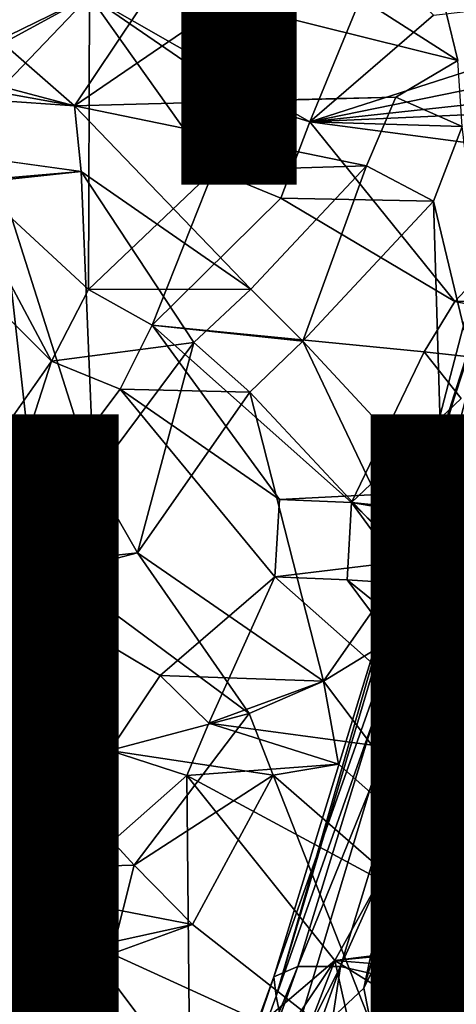
# Model space of a CAD drawing. Units: inches. Extents: x -10.4 to 10.2, y -10.1 to 10.2.
# Drawn here: x -4.1 to -3.2, y -5.3 to -3.1 of the extents above; entities that cross this region are included whole.
import ezdxf

# ---------------------------------------------------------------- set-up
doc = ezdxf.new("R2010")
doc.units = ezdxf.units.IN
doc.header["$MEASUREMENT"] = 0
for name, color, linetype in [('SEAT-BASE', 5, 'Continuous'), ('SEAT-SEAT', 5, 'Continuous'), ('SEAT-TYPE', 7, 'Continuous'), ('SEAT-VIEW', 7, 'Continuous')]:
    doc.layers.add(name, color=color, linetype=linetype)
doc.styles.get("Standard").update_dxf_attribs({"font": 'arial.ttf'})

msp = doc.modelspace()

# ---------------------------------------------------------------- linework, layer by layer
at = {"layer": 'SEAT-BASE'}
for points in [[(-3.0521, -3.5929, 16.5322), (-3.2267, -4.2647, 16.6466), (-3.2765, -4.2774, 16.5039)], [(-3.1015, -3.6066, 16.3898), (-3.0521, -3.5929, 16.5322), (-3.2765, -4.2774, 16.5039)], [(-3.0521, -3.5929, 16.5322), (-2.9617, -3.6024, 16.6402), (-3.2267, -4.2647, 16.6466)], [(-3.1015, -3.6066, 16.3898), (-3.2765, -4.2774, 16.5039), (-3.1444, -3.8644, 16.2727)], [(-2.9617, -3.6024, 16.6402), (-3.1356, -4.2704, 16.753), (-3.2267, -4.2647, 16.6466)], [(-2.9449, -3.8077, 16.039), (-3.3705, -5.2489, 16.3307), (-2.971, -4.4372, 16.1028)], [(-2.9449, -3.8077, 16.039), (-3.0901, -3.929, 16.1555), (-3.3705, -5.2489, 16.3307)], [(-3.0901, -3.929, 16.1555), (-3.1444, -3.8644, 16.2727), (-3.5616, -5.2664, 16.5628)], [(-3.1444, -3.8644, 16.2727), (-3.2765, -4.2774, 16.5039), (-3.5616, -5.2664, 16.5628)], [(-3.5343, -5.4025, 16.4652), (-3.0901, -3.929, 16.1555), (-3.5616, -5.2664, 16.5628)], [(-3.0901, -3.929, 16.1555), (-3.5343, -5.4025, 16.4652), (-3.3705, -5.2489, 16.3307)], [(-3.2765, -4.2774, 16.5039), (-3.2267, -4.2647, 16.6466), (-3.5667, -5.2246, 16.7077)], [(-3.2267, -4.2647, 16.6466), (-3.5142, -5.2018, 16.8473), (-3.5667, -5.2246, 16.7077)], [(-3.2267, -4.2647, 16.6466), (-3.1356, -4.2704, 16.753), (-3.5142, -5.2018, 16.8473)], [(-3.2765, -4.2774, 16.5039), (-3.5667, -5.2246, 16.7077), (-3.5616, -5.2664, 16.5628)], [(-3.1356, -4.2704, 16.753), (-3.4217, -5.2023, 16.9528), (-3.5142, -5.2018, 16.8473)], [(-3.1356, -4.2704, 16.753), (-3.0141, -4.292, 16.8195), (-3.4217, -5.2023, 16.9528)], [(-3.0141, -4.292, 16.8195), (-3.3002, -5.2298, 17.0221), (-3.4217, -5.2023, 16.9528)], [(-3.0141, -4.292, 16.8195), (-2.8681, -4.3297, 16.8359), (-3.3002, -5.2298, 17.0221)], [(-2.8681, -4.3297, 16.8359), (-3.2234, -5.4381, 17.0793), (-3.3002, -5.2298, 17.0221)], [(-3.2234, -5.4381, 17.0793), (-2.8681, -4.3297, 16.8359), (-3.019, -5.3231, 16.995)], [(-3.3705, -5.2489, 16.3307), (-3.3134, -5.5403, 16.3436), (-2.971, -4.4372, 16.1028)], [(-3.1159, -5.4243, 16.3241), (-2.971, -4.4372, 16.1028), (-3.3134, -5.5403, 16.3436)], [(-3.5142, -5.2018, 16.8473), (-3.7376, -5.8269, 17.0278), (-3.8974, -6.1365, 16.9789)], [(-3.5667, -5.2246, 16.7077), (-3.5142, -5.2018, 16.8473), (-3.8974, -6.1365, 16.9789)], [(-3.5142, -5.2018, 16.8473), (-3.4217, -5.2023, 16.9528), (-3.7376, -5.8269, 17.0278)], [(-3.4217, -5.2023, 16.9528), (-3.6452, -5.8295, 17.1339), (-3.7376, -5.8269, 17.0278)], [(-3.6452, -5.8295, 17.1339), (-3.4217, -5.2023, 16.9528), (-3.5158, -5.8268, 17.1914)], [(-3.4217, -5.2023, 16.9528), (-3.3002, -5.2298, 17.0221), (-3.5158, -5.8268, 17.1914)], [(-3.5667, -5.2246, 16.7077), (-3.8974, -6.1365, 16.9789), (-3.879, -6.1437, 16.8192)], [(-3.5616, -5.2664, 16.5628), (-3.5667, -5.2246, 16.7077), (-3.879, -6.1437, 16.8192)], [(-3.5158, -5.8268, 17.1914), (-3.3002, -5.2298, 17.0221), (-3.3396, -5.5771, 17.1294)], [(-3.3002, -5.2298, 17.0221), (-3.3148, -5.4844, 17.1033), (-3.3396, -5.5771, 17.1294)], [(-3.3148, -5.4844, 17.1033), (-3.3002, -5.2298, 17.0221), (-3.2234, -5.4381, 17.0793)], [(-3.3705, -5.2489, 16.3307), (-3.5343, -5.4025, 16.4652), (-3.3134, -5.5403, 16.3436)], [(-3.5343, -5.4025, 16.4652), (-3.5616, -5.2664, 16.5628), (-3.879, -6.1437, 16.8192)]]:
    msp.add_3dface(points, dxfattribs=at)
at = {"layer": 'SEAT-SEAT'}
for points in [[(-3.5841, -2.962, 17.1258), (-3.1665, -3.2296, 17.1337), (-3.2979, -2.6849, 17.0775)], [(-4.5221, -3.3599, 16.8166), (-4.1552, -2.9296, 16.6861), (-4.1148, -3.0888, 16.7042)], [(-3.8174, -3.0552, 17.1621), (-4.4082, -2.9716, 17.2604), (-4.0008, -3.3285, 17.222)], [(-4.4082, -2.9716, 17.2604), (-4.376, -3.2288, 17.2891), (-4.0008, -3.3285, 17.222)], [(-3.5841, -2.962, 17.1258), (-3.6716, -3.104, 17.1511), (-3.1665, -3.2296, 17.1337)], [(-3.488, -3.3634, 16.6865), (-3.9681, -3.0893, 16.6893), (-3.3432, -3.0099, 16.6355)], [(-3.3432, -3.0099, 16.6355), (-3.2188, -3.1308, 16.6489), (-3.488, -3.3634, 16.6865)], [(-4.0008, -3.3285, 17.222), (-3.6716, -3.104, 17.1511), (-3.8174, -3.0552, 17.1621)], [(-3.488, -3.3634, 16.6865), (-3.2188, -3.1308, 16.6489), (-2.5211, -3.0517, 16.6521)], [(-2.3718, -3.1356, 16.6706), (-3.488, -3.3634, 16.6865), (-2.5211, -3.0517, 16.6521)], [(-3.9681, -3.0893, 16.6893), (-4.5221, -3.3599, 16.8166), (-4.1148, -3.0888, 16.7042)], [(-4.3602, -3.3029, 16.7768), (-4.5221, -3.3599, 16.8166), (-3.9681, -3.0893, 16.6893)], [(-3.9681, -3.0893, 16.6893), (-4.2934, -3.4293, 16.7864), (-4.3602, -3.3029, 16.7768)], [(-4.2934, -3.4293, 16.7864), (-3.9681, -3.0893, 16.6893), (-3.9699, -3.7286, 16.7908)], [(-3.9681, -3.0893, 16.6893), (-3.6982, -3.4689, 16.72), (-3.9699, -3.7286, 16.7908)], [(-3.9681, -3.0893, 16.6893), (-3.6352, -3.3176, 16.6918), (-3.6982, -3.4689, 16.72)], [(-3.488, -3.3634, 16.6865), (-3.6352, -3.3176, 16.6918), (-3.9681, -3.0893, 16.6893)], [(-3.488, -3.3634, 16.6865), (-2.3718, -3.1356, 16.6706), (-1.5708, -3.1548, 16.7323)], [(-3.488, -3.3634, 16.6865), (-1.5708, -3.1548, 16.7323), (-2.8141, -3.3331, 16.6786)], [(-4.376, -3.2288, 17.2891), (-4.1414, -3.303, 17.2471), (-4.0008, -3.3285, 17.222)], [(-3.1665, -3.2296, 17.1337), (-3.3011, -3.3099, 17.1492), (-3.1569, -3.3732, 17.1508)], [(-3.3011, -3.3099, 17.1492), (-4.0008, -3.3285, 17.222), (-3.3647, -3.4593, 17.1723)], [(-3.3647, -3.4593, 17.1723), (-4.0008, -3.3285, 17.222), (-3.6164, -3.7275, 17.2315)], [(-3.6164, -3.7275, 17.2315), (-4.0008, -3.3285, 17.222), (-3.9856, -3.4711, 17.2437)], [(-2.881, -3.4438, 16.6943), (-3.488, -3.3634, 16.6865), (-2.8141, -3.3331, 16.6786)], [(-3.488, -3.3634, 16.6865), (-3.1725, -3.7541, 16.742), (-3.5511, -3.5292, 16.7196)], [(-3.1725, -3.7541, 16.742), (-3.488, -3.3634, 16.6865), (-2.881, -3.4438, 16.6943)], [(-3.1569, -3.3732, 17.1508), (-3.2193, -3.5359, 17.1744), (-3.0538, -4.2269, 17.2706)], [(-3.9856, -3.4711, 17.2437), (-4.2934, -3.4293, 16.7864), (-4.419, -3.5181, 16.8253)], [(-4.0502, -3.8842, 16.8304), (-4.419, -3.5181, 16.8253), (-4.2934, -3.4293, 16.7864)], [(-3.9699, -3.7286, 16.7908), (-4.0502, -3.8842, 16.8304), (-4.2934, -3.4293, 16.7864)], [(-3.049, -3.7796, 16.7451), (-3.1725, -3.7541, 16.742), (-2.881, -3.4438, 16.6943)], [(-4.419, -3.5181, 16.8253), (-4.1648, -3.4863, 17.2799), (-3.9856, -3.4711, 17.2437)], [(-4.1648, -3.4863, 17.2799), (-3.9581, -4.1363, 17.3483), (-3.9856, -3.4711, 17.2437)], [(-3.7408, -3.8436, 17.2646), (-3.9856, -3.4711, 17.2437), (-3.9581, -4.1363, 17.3483)], [(-3.9856, -3.4711, 17.2437), (-3.7408, -3.8436, 17.2646), (-3.6164, -3.7275, 17.2315)], [(-3.8315, -3.806, 16.7894), (-3.9699, -3.7286, 16.7908), (-3.6982, -3.4689, 16.72)], [(-3.8315, -3.806, 16.7894), (-3.6982, -3.4689, 16.72), (-3.5511, -3.5292, 16.7196)], [(-3.5033, -3.8405, 17.2378), (-3.3647, -3.4593, 17.1723), (-3.6164, -3.7275, 17.2315)], [(-3.5033, -3.8405, 17.2378), (-3.2193, -3.5359, 17.1744), (-3.3647, -3.4593, 17.1723)], [(-4.2029, -4.6185, 17.496), (-4.0835, -4.2166, 17.388), (-4.1648, -3.4863, 17.2799)], [(-3.9581, -4.1363, 17.3483), (-4.1648, -3.4863, 17.2799), (-4.0835, -4.2166, 17.388)], [(-3.2003, -4.167, 17.2671), (-3.2193, -3.5359, 17.1744), (-3.5033, -3.8405, 17.2378)], [(-3.2193, -3.5359, 17.1744), (-3.2003, -4.167, 17.2671), (-3.0538, -4.2269, 17.2706)], [(-3.554, -4.1852, 16.8352), (-3.901, -3.9451, 16.8224), (-3.8315, -3.806, 16.7894)], [(-3.2391, -3.8639, 16.7622), (-3.3974, -4.1917, 16.8266), (-3.8315, -3.806, 16.7894)], [(-3.3974, -4.1917, 16.8266), (-3.554, -4.1852, 16.8352), (-3.8315, -3.806, 16.7894)], [(-3.9581, -4.1363, 17.3483), (-3.8633, -4.3017, 17.3614), (-3.7408, -3.8436, 17.2646)], [(-3.6192, -3.9517, 17.2668), (-3.7408, -3.8436, 17.2646), (-3.8633, -4.3017, 17.3614)], [(-3.5033, -3.8405, 17.2378), (-3.6192, -3.9517, 17.2668), (-3.2758, -4.3186, 17.2965)], [(-3.2758, -4.3186, 17.2965), (-3.2003, -4.167, 17.2671), (-3.5033, -3.8405, 17.2378)], [(-3.3974, -4.1917, 16.8266), (-3.2391, -3.8639, 16.7622), (-3.1588, -3.9655, 16.7776)], [(-4.2368, -4.1495, 16.9138), (-4.0502, -3.8842, 16.8304), (-4.198, -4.3391, 16.9471)], [(-4.0502, -3.8842, 16.8304), (-3.901, -3.9451, 16.8224), (-4.198, -4.3391, 16.9471)], [(-3.554, -4.1852, 16.8352), (-3.5643, -4.3535, 16.8689), (-3.901, -3.9451, 16.8224)], [(-3.6192, -3.9517, 17.2668), (-3.8633, -4.3017, 17.3614), (-3.4583, -4.5808, 17.3576)], [(-3.6192, -3.9517, 17.2668), (-3.4583, -4.5808, 17.3576), (-3.2758, -4.3186, 17.2965)], [(-3.0838, -4.6215, 16.8993), (-3.4069, -4.3602, 16.8598), (-3.3974, -4.1917, 16.8266)], [(-3.3974, -4.1917, 16.8266), (-2.9527, -4.6143, 16.8959), (-3.0838, -4.6215, 16.8993)], [(-4.0835, -4.2166, 17.388), (-4.2029, -4.6185, 17.496), (-4.0323, -4.3456, 17.4016)], [(-3.8633, -4.3017, 17.3614), (-4.0323, -4.3456, 17.4016), (-3.6202, -4.651, 17.3904)], [(-3.4583, -4.5808, 17.3576), (-3.8633, -4.3017, 17.3614), (-3.6202, -4.651, 17.3904)], [(-3.4583, -4.5808, 17.3576), (-3.1279, -4.3783, 17.2979), (-3.2758, -4.3186, 17.2965)], [(-4.1665, -4.9896, 17.0971), (-4.198, -4.3391, 16.9471), (-3.9235, -4.732, 16.9908)], [(-3.814, -4.5682, 16.9387), (-3.9235, -4.732, 16.9908), (-4.198, -4.3391, 16.9471)], [(-3.7078, -4.6726, 16.9498), (-3.814, -4.5682, 16.9387), (-3.5643, -4.3535, 16.8689)], [(-3.5643, -4.3535, 16.8689), (-3.1152, -4.7518, 16.9272), (-3.7078, -4.6726, 16.9498)], [(-3.1152, -4.7518, 16.9272), (-3.5643, -4.3535, 16.8689), (-3.4069, -4.3602, 16.8598)], [(-3.1152, -4.7518, 16.9272), (-3.4069, -4.3602, 16.8598), (-3.0838, -4.6215, 16.8993)], [(-3.1141, -5.0378, 17.4164), (-3.1279, -4.3783, 17.2979), (-3.4583, -4.5808, 17.3576)], [(-3.814, -4.5682, 16.9387), (-3.7078, -4.6726, 16.9498), (-3.4583, -4.5808, 17.3576)], [(-3.4257, -4.7617, 17.3886), (-3.4583, -4.5808, 17.3576), (-3.7078, -4.6726, 16.9498)], [(-3.4583, -4.5808, 17.3576), (-3.4257, -4.7617, 17.3886), (-3.1141, -5.0378, 17.4164)], [(-4.2029, -4.6185, 17.496), (-4.2652, -4.7673, 17.5478), (-4.1123, -5.4119, 17.6576)], [(-4.1123, -5.4119, 17.6576), (-3.9189, -5.1745, 17.5524), (-4.2029, -4.6185, 17.496)], [(-3.8705, -4.9817, 17.4986), (-4.2029, -4.6185, 17.496), (-3.9189, -5.1745, 17.5524)], [(-3.6202, -4.651, 17.3904), (-3.5681, -4.7852, 17.4095), (-3.9235, -4.732, 16.9908)], [(-3.5681, -4.7852, 17.4095), (-3.6202, -4.651, 17.3904), (-3.8705, -4.9817, 17.4986)], [(-3.7558, -4.7863, 16.9802), (-3.4257, -4.7617, 17.3886), (-3.7078, -4.6726, 16.9498)], [(-4.0545, -5.05, 17.0903), (-4.1665, -4.9896, 17.0971), (-3.9235, -4.732, 16.9908)], [(-3.9235, -4.732, 16.9908), (-3.7558, -4.7863, 16.9802), (-4.0545, -5.05, 17.0903)], [(-4.2626, -5.4695, 17.7224), (-4.1123, -5.4119, 17.6576), (-4.2652, -4.7673, 17.5478)], [(-3.7558, -4.7863, 16.9802), (-3.7495, -5.4583, 17.146), (-4.0545, -5.05, 17.0903)], [(-3.8705, -4.9817, 17.4986), (-3.7437, -5.1107, 17.5042), (-3.5681, -4.7852, 17.4095)], [(-3.7495, -5.4583, 17.146), (-3.7558, -4.7863, 16.9802), (-3.4342, -5.1891, 17.0424)], [(-3.3356, -5.0124, 16.9936), (-3.4342, -5.1891, 17.0424), (-3.7558, -4.7863, 16.9802)], [(-3.3045, -5.4556, 17.5172), (-3.5681, -4.7852, 17.4095), (-3.7437, -5.1107, 17.5042)], [(-3.5681, -4.7852, 17.4095), (-3.3045, -5.4556, 17.5172), (-3.1464, -5.153, 17.4414)], [(-3.1141, -5.0378, 17.4164), (-3.3356, -5.0124, 16.9936), (-2.9836, -5.0413, 17.41)], [(-4.0776, -5.1839, 17.13), (-4.0545, -5.05, 17.0903), (-3.7495, -5.4583, 17.146)], [(-3.7437, -5.1107, 17.5042), (-4.0545, -5.05, 17.0903), (-4.0776, -5.1839, 17.13)], [(-4.0776, -5.1839, 17.13), (-3.9189, -5.1745, 17.5524), (-3.7437, -5.1107, 17.5042)], [(-3.3045, -5.4556, 17.5172), (-3.7437, -5.1107, 17.5042), (-3.9189, -5.1745, 17.5524)], [(-2.6527, -5.1023, 16.9979), (-2.783, -5.4962, 17.0871), (-3.2523, -5.1712, 17.0256)], [(-4.1997, -5.4448, 17.2291), (-4.2381, -5.1291, 17.1498), (-4.0776, -5.1839, 17.13)], [(-3.9189, -5.1745, 17.5524), (-4.0776, -5.1839, 17.13), (-4.2381, -5.1291, 17.1498)], [(-3.1464, -5.153, 17.4414), (-3.0523, -5.2201, 17.4486), (-3.4342, -5.1891, 17.0424)], [(-3.0523, -5.2201, 17.4486), (-3.1464, -5.153, 17.4414), (-3.3045, -5.4556, 17.5172)], [(-3.7495, -5.4583, 17.146), (-4.1997, -5.4448, 17.2291), (-4.0776, -5.1839, 17.13)], [(-3.9189, -5.1745, 17.5524), (-4.1123, -5.4119, 17.6576), (-3.3045, -5.4556, 17.5172)], [(-2.9568, -5.485, 17.0875), (-3.4342, -5.1891, 17.0424), (-3.2523, -5.1712, 17.0256)], [(-2.783, -5.4962, 17.0871), (-2.9568, -5.485, 17.0875), (-3.2523, -5.1712, 17.0256)], [(-3.6065, -5.4474, 17.1247), (-3.7495, -5.4583, 17.146), (-3.4342, -5.1891, 17.0424)], [(-3.6065, -5.4474, 17.1247), (-3.4342, -5.1891, 17.0424), (-3.5992, -5.6153, 17.1673)], [(-3.5992, -5.6153, 17.1673), (-3.4342, -5.1891, 17.0424), (-3.2762, -5.8899, 17.2086)], [(-3.2762, -5.8899, 17.2086), (-3.4342, -5.1891, 17.0424), (-2.9568, -5.485, 17.0875)], [(-3.3045, -5.4556, 17.5172), (-2.8571, -5.3949, 17.4751), (-3.0523, -5.2201, 17.4486)]]:
    msp.add_3dface(points, dxfattribs=at)
for points, invisible_edges in [([(-3.1665, -3.2296, 17.1337), (-2.995, -3.044, 17.1084), (-3.2979, -2.6849, 17.0775)], 1), ([(-3.6716, -3.104, 17.1511), (-4.0008, -3.3285, 17.222), (-3.3011, -3.3099, 17.1492)], 12), ([(-3.1665, -3.2296, 17.1337), (-3.6716, -3.104, 17.1511), (-3.3011, -3.3099, 17.1492)], 2), ([(-4.3602, -3.3029, 16.7768), (-4.0008, -3.3285, 17.222), (-4.1414, -3.303, 17.2471)], 12), ([(-4.3602, -3.3029, 16.7768), (-4.2934, -3.4293, 16.7864), (-4.0008, -3.3285, 17.222)], 2), ([(-3.3647, -3.4593, 17.1723), (-3.6982, -3.4689, 16.72), (-3.3011, -3.3099, 17.1492)], 2), ([(-3.6982, -3.4689, 16.72), (-3.6352, -3.3176, 16.6918), (-3.3011, -3.3099, 17.1492)], 12), ([(-3.488, -3.3634, 16.6865), (-3.3011, -3.3099, 17.1492), (-3.6352, -3.3176, 16.6918)], 1), ([(-3.488, -3.3634, 16.6865), (-3.1569, -3.3732, 17.1508), (-3.3011, -3.3099, 17.1492)], 12), ([(-3.9856, -3.4711, 17.2437), (-4.0008, -3.3285, 17.222), (-4.2934, -3.4293, 16.7864)], 2), ([(-3.2193, -3.5359, 17.1744), (-3.488, -3.3634, 16.6865), (-3.5511, -3.5292, 16.7196)], 1), ([(-3.2193, -3.5359, 17.1744), (-3.1569, -3.3732, 17.1508), (-3.488, -3.3634, 16.6865)], 12), ([(-3.3647, -3.4593, 17.1723), (-3.2193, -3.5359, 17.1744), (-3.6982, -3.4689, 16.72)], 2), ([(-3.6982, -3.4689, 16.72), (-3.2193, -3.5359, 17.1744), (-3.5511, -3.5292, 16.7196)], 1), ([(-4.0502, -3.8842, 16.8304), (-4.2368, -4.1495, 16.9138), (-4.419, -3.5181, 16.8253)], 2), ([(-3.5511, -3.5292, 16.7196), (-3.2391, -3.8639, 16.7622), (-3.8315, -3.806, 16.7894)], 1), ([(-3.5511, -3.5292, 16.7196), (-3.1725, -3.7541, 16.742), (-3.2391, -3.8639, 16.7622)], 12), ([(-4.0502, -3.8842, 16.8304), (-3.9699, -3.7286, 16.7908), (-3.7408, -3.8436, 17.2646)], 2), ([(-3.9699, -3.7286, 16.7908), (-3.8315, -3.806, 16.7894), (-3.6164, -3.7275, 17.2315)], 2), ([(-3.9699, -3.7286, 16.7908), (-3.6164, -3.7275, 17.2315), (-3.7408, -3.8436, 17.2646)], 12), ([(-3.5033, -3.8405, 17.2378), (-3.6164, -3.7275, 17.2315), (-3.8315, -3.806, 16.7894)], 2), ([(-2.8392, -3.7456, 17.1949), (-3.2391, -3.8639, 16.7622), (-3.1725, -3.7541, 16.742)], 1), ([(-2.9041, -3.9005, 17.2173), (-3.2391, -3.8639, 16.7622), (-2.8392, -3.7456, 17.1949)], 2), ([(-3.049, -3.7796, 16.7451), (-2.8392, -3.7456, 17.1949), (-3.1725, -3.7541, 16.742)], 1), ([(-3.8315, -3.806, 16.7894), (-3.901, -3.9451, 16.8224), (-3.5033, -3.8405, 17.2378)], 2), ([(-3.7408, -3.8436, 17.2646), (-3.6192, -3.9517, 17.2668), (-4.0502, -3.8842, 16.8304)], 2), ([(-3.5033, -3.8405, 17.2378), (-3.901, -3.9451, 16.8224), (-3.6192, -3.9517, 17.2668)], 1), ([(-2.9041, -3.9005, 17.2173), (-3.1588, -3.9655, 16.7776), (-3.2391, -3.8639, 16.7622)], 1), ([(-4.0502, -3.8842, 16.8304), (-3.6192, -3.9517, 17.2668), (-3.901, -3.9451, 16.8224)], 1), ([(-4.198, -4.3391, 16.9471), (-3.901, -3.9451, 16.8224), (-3.814, -4.5682, 16.9387)], 2), ([(-3.901, -3.9451, 16.8224), (-3.5643, -4.3535, 16.8689), (-3.814, -4.5682, 16.9387)], 12), ([(-3.3974, -4.1917, 16.8266), (-3.1588, -3.9655, 16.7776), (-2.7803, -4.2996, 16.8363)], 2), ([(-3.9581, -4.1363, 17.3483), (-4.386, -4.196, 16.9546), (-4.2368, -4.1495, 16.9138)], 1), ([(-4.386, -4.196, 16.9546), (-3.9581, -4.1363, 17.3483), (-4.0835, -4.2166, 17.388)], 1), ([(-3.9581, -4.1363, 17.3483), (-4.2368, -4.1495, 16.9138), (-3.8633, -4.3017, 17.3614)], 2), ([(-4.2368, -4.1495, 16.9138), (-4.198, -4.3391, 16.9471), (-3.8633, -4.3017, 17.3614)], 12), ([(-3.2758, -4.3186, 17.2965), (-3.554, -4.1852, 16.8352), (-3.2003, -4.167, 17.2671)], 1), ([(-3.2003, -4.167, 17.2671), (-3.554, -4.1852, 16.8352), (-3.3974, -4.1917, 16.8266)], 12), ([(-3.3974, -4.1917, 16.8266), (-3.0538, -4.2269, 17.2706), (-3.2003, -4.167, 17.2671)], 12), ([(-4.386, -4.196, 16.9546), (-4.0835, -4.2166, 17.388), (-4.3664, -4.3237, 16.9785)], 2), ([(-3.554, -4.1852, 16.8352), (-3.2758, -4.3186, 17.2965), (-3.5643, -4.3535, 16.8689)], 1), ([(-3.4069, -4.3602, 16.8598), (-3.0538, -4.2269, 17.2706), (-3.3974, -4.1917, 16.8266)], 1), ([(-2.9527, -4.6143, 16.8959), (-3.3974, -4.1917, 16.8266), (-2.7803, -4.2996, 16.8363)], 12), ([(-4.3664, -4.3237, 16.9785), (-4.0835, -4.2166, 17.388), (-4.0323, -4.3456, 17.4016)], 1), ([(-3.1279, -4.3783, 17.2979), (-3.0538, -4.2269, 17.2706), (-3.4069, -4.3602, 16.8598)], 2), ([(-4.198, -4.3391, 16.9471), (-4.0323, -4.3456, 17.4016), (-3.8633, -4.3017, 17.3614)], 1), ([(-4.198, -4.3391, 16.9471), (-4.3664, -4.3237, 16.9785), (-4.0323, -4.3456, 17.4016)], 12), ([(-3.1279, -4.3783, 17.2979), (-3.5643, -4.3535, 16.8689), (-3.2758, -4.3186, 17.2965)], 1), ([(-3.8705, -4.9817, 17.4986), (-4.0323, -4.3456, 17.4016), (-4.2029, -4.6185, 17.496)], 1), ([(-4.0323, -4.3456, 17.4016), (-3.8705, -4.9817, 17.4986), (-3.6202, -4.651, 17.3904)], 1), ([(-3.1279, -4.3783, 17.2979), (-3.4069, -4.3602, 16.8598), (-3.5643, -4.3535, 16.8689)], 12), ([(-3.9235, -4.732, 16.9908), (-3.814, -4.5682, 16.9387), (-3.6202, -4.651, 17.3904)], 2), ([(-3.6202, -4.651, 17.3904), (-3.814, -4.5682, 16.9387), (-3.4583, -4.5808, 17.3576)], 1), ([(-3.7558, -4.7863, 16.9802), (-3.7078, -4.6726, 16.9498), (-3.3356, -5.0124, 16.9936)], 2), ([(-3.1152, -4.7518, 16.9272), (-3.3356, -5.0124, 16.9936), (-3.7078, -4.6726, 16.9498)], 3), ([(-3.9235, -4.732, 16.9908), (-3.5681, -4.7852, 17.4095), (-3.7558, -4.7863, 16.9802)], 2), ([(-3.3356, -5.0124, 16.9936), (-3.1152, -4.7518, 16.9272), (-3.0006, -4.8207, 16.9388)], 1), ([(-3.4257, -4.7617, 17.3886), (-3.7558, -4.7863, 16.9802), (-3.5681, -4.7852, 17.4095)], 2), ([(-3.4257, -4.7617, 17.3886), (-3.5681, -4.7852, 17.4095), (-3.1464, -5.153, 17.4414)], 12), ([(-3.1141, -5.0378, 17.4164), (-3.4257, -4.7617, 17.3886), (-3.1464, -5.153, 17.4414)], 2), ([(-3.3356, -5.0124, 16.9936), (-3.0006, -4.8207, 16.9388), (-3.2523, -5.1712, 17.0256)], 2), ([(-3.0006, -4.8207, 16.9388), (-2.6527, -5.1023, 16.9979), (-3.2523, -5.1712, 17.0256)], 12), ([(-4.2381, -5.1291, 17.1498), (-4.1665, -4.9896, 17.0971), (-3.8705, -4.9817, 17.4986)], 12), ([(-4.2381, -5.1291, 17.1498), (-3.8705, -4.9817, 17.4986), (-3.9189, -5.1745, 17.5524)], 1), ([(-4.1665, -4.9896, 17.0971), (-4.0545, -5.05, 17.0903), (-3.8705, -4.9817, 17.4986)], 2), ([(-3.7437, -5.1107, 17.5042), (-3.8705, -4.9817, 17.4986), (-4.0545, -5.05, 17.0903)], 2), ([(-3.4342, -5.1891, 17.0424), (-3.3356, -5.0124, 16.9936), (-3.1141, -5.0378, 17.4164)], 12), ([(-3.2523, -5.1712, 17.0256), (-2.9836, -5.0413, 17.41), (-3.3356, -5.0124, 16.9936)], 1), ([(-3.1464, -5.153, 17.4414), (-3.4342, -5.1891, 17.0424), (-3.1141, -5.0378, 17.4164)], 2), ([(-2.954, -5.1554, 17.431), (-2.9836, -5.0413, 17.41), (-3.2523, -5.1712, 17.0256)], 2), ([(-2.954, -5.1554, 17.431), (-3.2523, -5.1712, 17.0256), (-3.0523, -5.2201, 17.4486)], 2), ([(-3.4342, -5.1891, 17.0424), (-3.0523, -5.2201, 17.4486), (-3.2523, -5.1712, 17.0256)], 2)]:
    msp.add_3dface(points, dxfattribs=dict(at, invisible_edges=invisible_edges))

# ---------------------------------------------------------------- texts
at = {"layer": 'SEAT-TYPE', "flags": 2}
msp.add_attdef('TYPE', (-6, -3.5), 'SEAT', height=2, dxfattribs=at)
at = {"layer": 'SEAT-VIEW', "flags": 2}
msp.add_attdef('VIEW', (-6, -6), 'T', height=2, dxfattribs=at)

doc.saveas('drawing.dxf')
